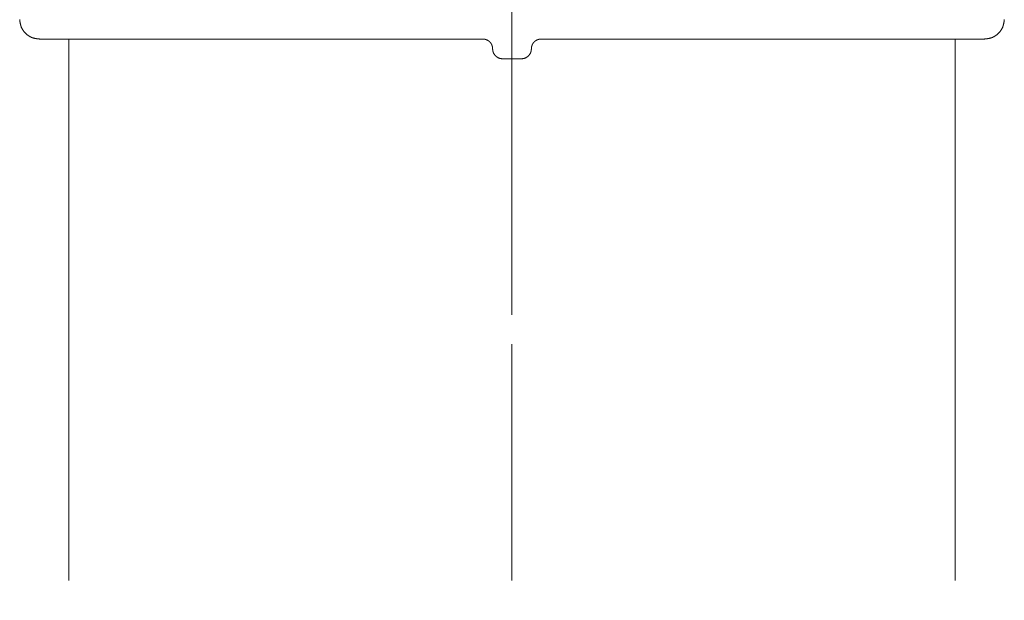
# Model space of a CAD drawing. Units: millimetres. Extents: x 0 to 1261, y 0 to 891.
# Drawn here: x 235 to 285, y 286 to 316 of the extents above; entities that cross this region are included whole.
import ezdxf

# ---------------------------------------------------------------- set-up
doc = ezdxf.new("R2010")
doc.units = ezdxf.units.MM
doc.linetypes.add('AM_ISO02W050', pattern=[7.5, 6, -1.5])
doc.linetypes.add('AM_ISO08W050', pattern=[18, 12, -1.5, 3, -1.5])
for name, color, linetype, lineweight in [('AM_0', 7, 'Continuous', 18), ('AM_3', 6, 'AM_ISO02W050', 9), ('AM_7', 4, 'AM_ISO08W050', 9)]:
    doc.layers.add(name, color=color, linetype=linetype, lineweight=lineweight)

# ---------------------------------------------------------------- blocks, each defined once
blk = doc.blocks.new('V-1772_1')
at = {"layer": 'AM_0'}
for points in [[(-25, 1), (-24.999, 0.964)], [(-24.999, 0.965), (-24.997, 0.95), (-24.995, 0.936), (-24.992, 0.921), (-24.99, 0.906), (-24.988, 0.891), (-24.986, 0.877), (-24.983, 0.862), (-24.981, 0.847), (-24.978, 0.832), (-24.976, 0.818), (-24.973, 0.803), (-24.97, 0.789), (-24.967, 0.774), (-24.964, 0.76), (-24.961, 0.745), (-24.957, 0.731), (-24.954, 0.716), (-24.95, 0.702), (-24.946, 0.688), (-24.942, 0.674), (-24.937, 0.66), (-24.933, 0.646), (-24.928, 0.632), (-24.922, 0.618), (-24.917, 0.604), (-24.911, 0.59), (-24.905, 0.577), (-24.899, 0.563), (-24.892, 0.55), (-24.886, 0.536), (-24.879, 0.523), (-24.871, 0.51), (-24.864, 0.497), (-24.856, 0.484), (-24.848, 0.471), (-24.84, 0.458), (-24.831, 0.446), (-24.823, 0.433), (-24.814, 0.421), (-24.805, 0.408), (-24.795, 0.396), (-24.786, 0.384), (-24.776, 0.372), (-24.766, 0.36), (-24.756, 0.349), (-24.746, 0.337), (-24.736, 0.326), (-24.725, 0.315), (-24.714, 0.304), (-24.703, 0.293), (-24.692, 0.282), (-24.681, 0.271), (-24.67, 0.261), (-24.658, 0.25), (-24.647, 0.24), (-24.635, 0.23), (-24.623, 0.221), (-24.611, 0.211), (-24.598, 0.202), (-24.586, 0.192), (-24.574, 0.183), (-24.561, 0.174), (-24.548, 0.166), (-24.535, 0.157), (-24.522, 0.149), (-24.509, 0.141), (-24.496, 0.133), (-24.483, 0.126), (-24.47, 0.119), (-24.456, 0.112), (-24.442, 0.105), (-24.429, 0.098), (-24.415, 0.092), (-24.401, 0.086), (-24.387, 0.08), (-24.373, 0.075), (-24.359, 0.069), (-24.345, 0.064), (-24.33, 0.06), (-24.316, 0.055), (-24.302, 0.051), (-24.287, 0.047), (-24.273, 0.043), (-24.258, 0.04), (-24.243, 0.036), (-24.229, 0.033), (-24.214, 0.03), (-24.199, 0.027), (-24.184, 0.025), (-24.169, 0.022), (-24.154, 0.02), (-24.139, 0.018), (-24.124, 0.016), (-24.109, 0.014), (-24.094, 0.012), (-24.079, 0.01), (-24.064, 0.008), (-24.049, 0.007), (-24.033, 0.005), (-24.018, 0.003), (-24.003, 0.002), (-23.988, 0)], [(23.988, 0), (24.003, 0.002), (24.018, 0.003), (24.033, 0.005), (24.049, 0.007), (24.064, 0.008), (24.079, 0.01), (24.094, 0.012), (24.109, 0.014), (24.124, 0.016), (24.139, 0.018), (24.154, 0.02), (24.169, 0.022), (24.184, 0.025), (24.199, 0.027), (24.214, 0.03), (24.229, 0.033), (24.243, 0.036), (24.258, 0.04), (24.273, 0.043), (24.287, 0.047), (24.302, 0.051), (24.316, 0.055), (24.33, 0.06), (24.345, 0.064), (24.359, 0.069), (24.373, 0.075), (24.387, 0.08), (24.401, 0.086), (24.415, 0.092), (24.429, 0.098), (24.442, 0.105), (24.456, 0.112), (24.47, 0.119), (24.483, 0.126), (24.496, 0.133), (24.509, 0.141), (24.522, 0.149), (24.535, 0.157), (24.548, 0.166), (24.561, 0.174), (24.574, 0.183), (24.586, 0.192), (24.598, 0.202), (24.611, 0.211), (24.623, 0.221), (24.635, 0.23), (24.647, 0.24), (24.658, 0.25), (24.67, 0.261), (24.681, 0.271), (24.692, 0.282), (24.703, 0.293), (24.714, 0.304), (24.725, 0.315), (24.736, 0.326), (24.746, 0.337), (24.756, 0.349), (24.766, 0.36), (24.776, 0.372), (24.786, 0.384), (24.795, 0.396), (24.805, 0.408), (24.814, 0.421), (24.823, 0.433), (24.831, 0.446), (24.84, 0.458), (24.848, 0.471), (24.856, 0.484), (24.864, 0.497), (24.871, 0.51), (24.879, 0.523), (24.886, 0.536), (24.892, 0.55), (24.899, 0.563), (24.905, 0.577), (24.911, 0.59), (24.917, 0.604), (24.922, 0.618), (24.928, 0.632), (24.933, 0.646), (24.937, 0.66), (24.942, 0.674), (24.946, 0.688), (24.95, 0.702), (24.954, 0.716), (24.957, 0.731), (24.961, 0.745), (24.964, 0.76), (24.967, 0.774), (24.97, 0.789), (24.973, 0.803), (24.976, 0.818), (24.978, 0.832), (24.981, 0.847), (24.983, 0.862), (24.986, 0.877), (24.988, 0.891), (24.99, 0.906), (24.992, 0.921), (24.995, 0.936), (24.997, 0.95), (24.999, 0.965)], [(24.999, 0.964), (25, 1)], [(-1.483, 0), (-1.563, 0), (-1.642, 0), (-1.722, 0), (-1.802, 0), (-1.882, 0), (-1.961, 0), (-2.041, 0), (-2.121, 0), (-2.2, 0), (-2.28, 0), (-2.359, 0), (-2.439, 0), (-2.518, 0), (-2.598, 0), (-2.677, 0), (-2.757, 0), (-2.836, 0), (-2.916, 0), (-2.995, 0), (-3.074, 0), (-3.154, 0), (-3.233, 0), (-3.312, 0), (-3.391, 0), (-3.47, 0), (-3.549, 0), (-3.628, 0), (-3.707, 0), (-3.786, 0), (-3.865, 0), (-3.944, 0), (-4.023, 0), (-4.102, 0), (-4.181, 0), (-4.259, 0), (-4.338, 0), (-4.417, 0), (-4.495, 0), (-4.574, 0), (-4.652, 0), (-4.73, 0), (-4.809, 0), (-4.887, 0), (-4.965, 0), (-5.044, 0), (-5.122, 0), (-5.2, 0), (-5.278, 0), (-5.356, 0), (-5.434, 0), (-5.511, 0), (-5.589, 0), (-5.667, 0), (-5.745, 0), (-5.822, 0), (-5.9, 0), (-5.977, 0), (-6.055, 0), (-6.132, 0), (-6.209, 0), (-6.286, 0), (-6.363, 0), (-6.441, 0), (-6.518, 0), (-6.594, 0), (-6.671, 0), (-6.748, 0), (-6.825, 0), (-6.901, 0), (-6.978, 0), (-7.055, 0), (-7.131, 0), (-7.207, 0), (-7.284, 0), (-7.36, 0), (-7.436, 0), (-7.512, 0), (-7.588, 0), (-7.664, 0), (-7.739, 0), (-7.815, 0), (-7.891, 0), (-7.966, 0), (-8.041, 0), (-8.117, 0), (-8.192, 0), (-8.267, 0), (-8.342, 0), (-8.417, 0), (-8.492, 0), (-8.567, 0), (-8.641, 0), (-8.716, 0), (-8.79, 0), (-8.865, 0), (-8.939, 0), (-9.013, 0), (-9.087, 0), (-9.161, 0), (-9.235, 0), (-9.309, 0), (-9.383, 0), (-9.456, 0), (-9.53, 0), (-9.603, 0), (-9.676, 0), (-9.749, 0), (-9.822, 0), (-9.895, 0), (-9.968, 0), (-10.041, 0), (-10.113, 0), (-10.186, 0), (-10.258, 0), (-10.33, 0), (-10.402, 0), (-10.474, 0), (-10.546, 0), (-10.618, 0), (-10.69, 0), (-10.761, 0), (-10.833, 0), (-10.904, 0), (-10.975, 0), (-11.046, 0), (-11.117, 0), (-11.188, 0), (-11.259, 0), (-11.329, 0), (-11.4, 0), (-11.47, 0), (-11.54, 0), (-11.61, 0), (-11.68, 0), (-11.75, 0), (-11.82, 0), (-11.889, 0), (-11.959, 0), (-12.028, 0), (-12.097, 0), (-12.166, 0), (-12.235, 0), (-12.304, 0), (-12.372, 0), (-12.441, 0), (-12.509, 0), (-12.577, 0), (-12.645, 0), (-12.713, 0), (-12.781, 0), (-12.849, 0), (-12.916, 0), (-12.983, 0), (-13.051, 0), (-13.118, 0), (-13.185, 0), (-13.251, 0), (-13.318, 0), (-13.384, 0), (-13.451, 0), (-13.517, 0), (-13.583, 0), (-13.649, 0), (-13.714, 0), (-13.78, 0), (-13.845, 0), (-13.911, 0), (-13.976, 0), (-14.041, 0), (-14.105, 0), (-14.17, 0), (-14.234, 0), (-14.299, 0), (-14.363, 0), (-14.427, 0), (-14.491, 0), (-14.555, 0), (-14.618, 0), (-14.681, 0), (-14.745, 0), (-14.808, 0), (-14.871, 0), (-14.933, 0), (-14.996, 0), (-15.058, 0), (-15.121, 0), (-15.183, 0), (-15.245, 0), (-15.306, 0), (-15.368, 0), (-15.429, 0), (-15.49, 0), (-15.551, 0), (-15.612, 0), (-15.673, 0), (-15.734, 0), (-15.794, 0), (-15.854, 0), (-15.914, 0), (-15.974, 0), (-16.034, 0), (-16.093, 0), (-16.153, 0), (-16.212, 0), (-16.271, 0), (-16.329, 0), (-16.388, 0), (-16.446, 0), (-16.505, 0), (-16.563, 0), (-16.621, 0), (-16.678, 0), (-16.736, 0), (-16.793, 0), (-16.85, 0), (-16.907, 0), (-16.964, 0), (-17.021, 0), (-17.077, 0), (-17.133, 0), (-17.189, 0), (-17.245, 0), (-17.301, 0), (-17.356, 0), (-17.411, 0), (-17.466, 0), (-17.521, 0), (-17.576, 0), (-17.63, 0), (-17.684, 0), (-17.738, 0), (-17.792, 0), (-17.846, 0), (-17.899, 0), (-17.953, 0), (-18.006, 0), (-18.059, 0), (-18.111, 0), (-18.164, 0), (-18.216, 0), (-18.268, 0), (-18.32, 0), (-18.371, 0), (-18.423, 0), (-18.474, 0), (-18.525, 0), (-18.576, 0), (-18.626, 0), (-18.677, 0), (-18.727, 0), (-18.777, 0), (-18.827, 0), (-18.876, 0), (-18.926, 0), (-18.975, 0), (-19.024, 0), (-19.072, 0), (-19.121, 0), (-19.169, 0), (-19.217, 0), (-19.265, 0), (-19.313, 0), (-19.36, 0), (-19.407, 0), (-19.454, 0), (-19.501, 0), (-19.548, 0), (-19.594, 0), (-19.64, 0), (-19.686, 0), (-19.732, 0), (-19.777, 0), (-19.823, 0), (-19.868, 0), (-19.912, 0), (-19.957, 0), (-20.001, 0), (-20.045, 0), (-20.089, 0), (-20.133, 0), (-20.176, 0), (-20.22, 0), (-20.263, 0), (-20.305, 0), (-20.348, 0), (-20.39, 0), (-20.432, 0), (-20.474, 0), (-20.516, 0), (-20.557, 0), (-20.599, 0), (-20.639, 0), (-20.68, 0), (-20.721, 0), (-20.761, 0), (-20.801, 0), (-20.841, 0), (-20.88, 0), (-20.92, 0), (-20.959, 0), (-20.998, 0), (-21.036, 0), (-21.075, 0), (-21.113, 0), (-21.151, 0), (-21.188, 0), (-21.226, 0), (-21.263, 0), (-21.3, 0), (-21.337, 0), (-21.373, 0), (-21.409, 0), (-21.445, 0), (-21.481, 0), (-21.517, 0), (-21.552, 0), (-21.587, 0), (-21.622, 0), (-21.657, 0), (-21.691, 0), (-21.725, 0), (-21.759, 0), (-21.792, 0), (-21.826, 0), (-21.859, 0), (-21.892, 0), (-21.924, 0), (-21.957, 0), (-21.989, 0), (-22.021, 0), (-22.053, 0), (-22.084, 0), (-22.115, 0), (-22.146, 0), (-22.177, 0), (-22.207, 0), (-22.237, 0), (-22.267, 0), (-22.297, 0), (-22.327, 0), (-22.356, 0), (-22.385, 0), (-22.413, 0), (-22.442, 0), (-22.47, 0), (-22.498, 0), (-22.526, 0), (-22.553, 0), (-22.58, 0), (-22.607, 0), (-22.634, 0), (-22.661, 0), (-22.687, 0), (-22.713, 0), (-22.739, 0), (-22.764, 0), (-22.789, 0), (-22.814, 0), (-22.839, 0), (-22.863, 0), (-22.888, 0), (-22.912, 0), (-22.935, 0), (-22.959, 0), (-22.982, 0), (-23.005, 0), (-23.027, 0), (-23.05, 0), (-23.072, 0), (-23.094, 0), (-23.116, 0), (-23.137, 0), (-23.158, 0), (-23.179, 0), (-23.2, 0), (-23.22, 0), (-23.24, 0), (-23.26, 0), (-23.279, 0), (-23.299, 0), (-23.318, 0), (-23.337, 0), (-23.355, 0), (-23.373, 0), (-23.391, 0), (-23.409, 0), (-23.427, 0), (-23.444, 0), (-23.461, 0), (-23.477, 0), (-23.494, 0), (-23.51, 0), (-23.526, 0), (-23.542, 0), (-23.557, 0), (-23.572, 0), (-23.587, 0), (-23.602, 0), (-23.616, 0), (-23.63, 0), (-23.644, 0), (-23.658, 0), (-23.671, 0), (-23.684, 0), (-23.697, 0), (-23.709, 0), (-23.722, 0), (-23.734, 0), (-23.745, 0), (-23.757, 0), (-23.768, 0), (-23.779, 0), (-23.79, 0), (-23.8, 0), (-23.81, 0), (-23.82, 0), (-23.83, 0), (-23.839, 0), (-23.848, 0), (-23.857, 0), (-23.866, 0), (-23.874, 0), (-23.882, 0), (-23.89, 0), (-23.897, 0), (-23.905, 0), (-23.912, 0), (-23.918, 0), (-23.925, 0), (-23.931, 0), (-23.937, 0), (-23.942, 0), (-23.948, 0), (-23.953, 0), (-23.958, 0), (-23.962, 0), (-23.967, 0), (-23.971, 0), (-23.975, 0), (-23.978, 0), (-23.981, 0), (-23.985, 0), (-23.987, 0), (-23.99, 0), (-23.992, 0), (-23.994, 0), (-23.996, 0), (-23.997, 0), (-23.998, 0), (-23.999, 0), (-23.999, 0), (-23.999, 0), (-23.999, 0), (-23.998, 0), (-23.997, 0), (-23.996, 0), (-23.995, 0), (-23.994, 0), (-23.993, 0), (-23.991, 0), (-23.99, 0), (-23.988, 0)], [(23.988, 0), (23.99, 0), (23.992, 0), (23.994, 0), (23.995, 0), (23.997, 0), (23.998, 0), (23.999, 0), (23.999, 0), (24, 0), (24, 0), (23.999, 0), (23.999, 0), (23.998, 0), (23.997, 0), (23.995, 0), (23.994, 0), (23.992, 0), (23.989, 0), (23.987, 0), (23.984, 0), (23.981, 0), (23.978, 0), (23.975, 0), (23.971, 0), (23.967, 0), (23.962, 0), (23.958, 0), (23.953, 0), (23.948, 0), (23.942, 0), (23.937, 0), (23.931, 0), (23.925, 0), (23.918, 0), (23.912, 0), (23.905, 0), (23.897, 0), (23.89, 0), (23.882, 0), (23.874, 0), (23.866, 0), (23.857, 0), (23.848, 0), (23.839, 0), (23.83, 0), (23.82, 0), (23.81, 0), (23.8, 0), (23.79, 0), (23.779, 0), (23.768, 0), (23.757, 0), (23.745, 0), (23.734, 0), (23.722, 0), (23.709, 0), (23.697, 0), (23.684, 0), (23.671, 0), (23.658, 0), (23.644, 0), (23.63, 0), (23.616, 0), (23.602, 0), (23.587, 0), (23.572, 0), (23.557, 0), (23.542, 0), (23.526, 0), (23.51, 0), (23.494, 0), (23.478, 0), (23.461, 0), (23.444, 0), (23.427, 0), (23.409, 0), (23.391, 0), (23.373, 0), (23.355, 0), (23.337, 0), (23.318, 0), (23.299, 0), (23.279, 0), (23.26, 0), (23.24, 0), (23.22, 0), (23.2, 0), (23.179, 0), (23.158, 0), (23.137, 0), (23.116, 0), (23.094, 0), (23.072, 0), (23.05, 0), (23.027, 0), (23.005, 0), (22.982, 0), (22.959, 0), (22.935, 0), (22.912, 0), (22.888, 0), (22.863, 0), (22.839, 0), (22.814, 0), (22.789, 0), (22.764, 0), (22.739, 0), (22.713, 0), (22.687, 0), (22.661, 0), (22.634, 0), (22.608, 0), (22.581, 0), (22.553, 0), (22.526, 0), (22.498, 0), (22.47, 0), (22.442, 0), (22.413, 0), (22.385, 0), (22.356, 0), (22.327, 0), (22.297, 0), (22.267, 0), (22.238, 0), (22.207, 0), (22.177, 0), (22.146, 0), (22.115, 0), (22.084, 0), (22.053, 0), (22.021, 0), (21.989, 0), (21.957, 0), (21.925, 0), (21.892, 0), (21.859, 0), (21.826, 0), (21.793, 0), (21.759, 0), (21.725, 0), (21.691, 0), (21.657, 0), (21.622, 0), (21.587, 0), (21.552, 0), (21.517, 0), (21.481, 0), (21.446, 0), (21.41, 0), (21.373, 0), (21.337, 0), (21.3, 0), (21.263, 0), (21.226, 0), (21.188, 0), (21.151, 0), (21.113, 0), (21.075, 0), (21.036, 0), (20.998, 0), (20.959, 0), (20.92, 0), (20.88, 0), (20.841, 0), (20.801, 0), (20.761, 0), (20.721, 0), (20.68, 0), (20.64, 0), (20.599, 0), (20.557, 0), (20.516, 0), (20.474, 0), (20.433, 0), (20.39, 0), (20.348, 0), (20.306, 0), (20.263, 0), (20.22, 0), (20.177, 0), (20.133, 0), (20.089, 0), (20.046, 0), (20.001, 0), (19.957, 0), (19.912, 0), (19.868, 0), (19.823, 0), (19.777, 0), (19.732, 0), (19.686, 0), (19.64, 0), (19.594, 0), (19.548, 0), (19.501, 0), (19.455, 0), (19.408, 0), (19.36, 0), (19.313, 0), (19.265, 0), (19.217, 0), (19.169, 0), (19.121, 0), (19.073, 0), (19.024, 0), (18.975, 0), (18.926, 0), (18.876, 0), (18.827, 0), (18.777, 0), (18.727, 0), (18.677, 0), (18.627, 0), (18.576, 0), (18.525, 0), (18.474, 0), (18.423, 0), (18.372, 0), (18.32, 0), (18.268, 0), (18.216, 0), (18.164, 0), (18.111, 0), (18.059, 0), (18.006, 0), (17.953, 0), (17.9, 0), (17.846, 0), (17.792, 0), (17.739, 0), (17.685, 0), (17.63, 0), (17.576, 0), (17.521, 0), (17.466, 0), (17.411, 0), (17.356, 0), (17.301, 0), (17.245, 0), (17.189, 0), (17.133, 0), (17.077, 0), (17.021, 0), (16.964, 0), (16.907, 0), (16.85, 0), (16.793, 0), (16.736, 0), (16.678, 0), (16.621, 0), (16.563, 0), (16.505, 0), (16.447, 0), (16.388, 0), (16.33, 0), (16.271, 0), (16.212, 0), (16.153, 0), (16.093, 0), (16.034, 0), (15.974, 0), (15.914, 0), (15.854, 0), (15.794, 0), (15.734, 0), (15.673, 0), (15.613, 0), (15.552, 0), (15.491, 0), (15.429, 0), (15.368, 0), (15.306, 0), (15.245, 0), (15.183, 0), (15.121, 0), (15.058, 0), (14.996, 0), (14.933, 0), (14.871, 0), (14.808, 0), (14.745, 0), (14.682, 0), (14.618, 0), (14.555, 0), (14.491, 0), (14.427, 0), (14.363, 0), (14.299, 0), (14.235, 0), (14.17, 0), (14.106, 0), (14.041, 0), (13.976, 0), (13.911, 0), (13.845, 0), (13.78, 0), (13.715, 0), (13.649, 0), (13.583, 0), (13.517, 0), (13.451, 0), (13.385, 0), (13.318, 0), (13.251, 0), (13.185, 0), (13.118, 0), (13.051, 0), (12.984, 0), (12.916, 0), (12.849, 0), (12.781, 0), (12.713, 0), (12.646, 0), (12.578, 0), (12.509, 0), (12.441, 0), (12.373, 0), (12.304, 0), (12.235, 0), (12.166, 0), (12.097, 0), (12.028, 0), (11.959, 0), (11.89, 0), (11.82, 0), (11.75, 0), (11.681, 0), (11.611, 0), (11.541, 0), (11.47, 0), (11.4, 0), (11.33, 0), (11.259, 0), (11.188, 0), (11.117, 0), (11.047, 0), (10.975, 0), (10.904, 0), (10.833, 0), (10.762, 0), (10.69, 0), (10.618, 0), (10.547, 0), (10.475, 0), (10.403, 0), (10.331, 0), (10.258, 0), (10.186, 0), (10.113, 0), (10.041, 0), (9.968, 0), (9.895, 0), (9.822, 0), (9.749, 0), (9.676, 0), (9.603, 0), (9.53, 0), (9.456, 0), (9.383, 0), (9.309, 0), (9.235, 0), (9.161, 0), (9.087, 0), (9.013, 0), (8.939, 0), (8.865, 0), (8.791, 0), (8.716, 0), (8.642, 0), (8.567, 0), (8.492, 0), (8.417, 0), (8.342, 0), (8.267, 0), (8.192, 0), (8.117, 0), (8.042, 0), (7.966, 0), (7.891, 0), (7.815, 0), (7.74, 0), (7.664, 0), (7.588, 0), (7.512, 0), (7.436, 0), (7.36, 0), (7.284, 0), (7.207, 0), (7.131, 0), (7.055, 0), (6.978, 0), (6.902, 0), (6.825, 0), (6.748, 0), (6.672, 0), (6.595, 0), (6.518, 0), (6.441, 0), (6.364, 0), (6.287, 0), (6.209, 0), (6.132, 0), (6.055, 0), (5.977, 0), (5.9, 0), (5.822, 0), (5.745, 0), (5.667, 0), (5.589, 0), (5.512, 0), (5.434, 0), (5.356, 0), (5.278, 0), (5.2, 0), (5.122, 0), (5.044, 0), (4.965, 0), (4.887, 0), (4.809, 0), (4.731, 0), (4.652, 0), (4.574, 0), (4.495, 0), (4.417, 0), (4.338, 0), (4.259, 0), (4.181, 0), (4.102, 0), (4.023, 0), (3.944, 0), (3.865, 0), (3.786, 0), (3.708, 0), (3.628, 0), (3.549, 0), (3.47, 0), (3.391, 0), (3.312, 0), (3.233, 0), (3.154, 0), (3.074, 0), (2.995, 0), (2.916, 0), (2.836, 0), (2.757, 0), (2.677, 0), (2.598, 0), (2.519, 0), (2.439, 0), (2.359, 0), (2.28, 0), (2.2, 0), (2.121, 0), (2.041, 0), (1.961, 0), (1.882, 0), (1.802, 0), (1.722, 0), (1.642, 0), (1.563, 0), (1.483, 0)], [(-0.983, -0.483), (-0.983, -0.479), (-0.984, -0.475), (-0.984, -0.471), (-0.984, -0.468), (-0.984, -0.464), (-0.985, -0.46), (-0.985, -0.456), (-0.985, -0.453), (-0.985, -0.449), (-0.986, -0.445), (-0.986, -0.442), (-0.987, -0.438), (-0.987, -0.434), (-0.988, -0.431), (-0.988, -0.427), (-0.989, -0.424), (-0.989, -0.42), (-0.99, -0.417), (-0.99, -0.413), (-0.991, -0.41), (-0.992, -0.406), (-0.992, -0.403), (-0.993, -0.4), (-0.994, -0.396), (-0.994, -0.393), (-0.995, -0.39), (-0.996, -0.386), (-0.997, -0.383), (-0.997, -0.38), (-0.998, -0.377), (-0.999, -0.374), (-1, -0.371), (-1.001, -0.367), (-1.002, -0.364), (-1.002, -0.361), (-1.003, -0.358), (-1.004, -0.355), (-1.005, -0.352), (-1.006, -0.349), (-1.007, -0.346), (-1.008, -0.344), (-1.009, -0.341), (-1.01, -0.338), (-1.011, -0.335), (-1.012, -0.332), (-1.013, -0.329), (-1.014, -0.327), (-1.015, -0.324), (-1.016, -0.321), (-1.017, -0.319), (-1.018, -0.316), (-1.019, -0.313), (-1.02, -0.311), (-1.021, -0.308), (-1.022, -0.305), (-1.023, -0.303), (-1.024, -0.3), (-1.026, -0.298), (-1.027, -0.295), (-1.028, -0.293), (-1.029, -0.29), (-1.03, -0.288), (-1.031, -0.285), (-1.032, -0.283), (-1.034, -0.281), (-1.035, -0.278), (-1.036, -0.276), (-1.037, -0.273), (-1.038, -0.271), (-1.039, -0.269), (-1.041, -0.267), (-1.042, -0.264), (-1.043, -0.262), (-1.044, -0.26), (-1.046, -0.257), (-1.047, -0.255), (-1.048, -0.253), (-1.049, -0.251), (-1.051, -0.249), (-1.052, -0.247), (-1.053, -0.244), (-1.054, -0.242), (-1.056, -0.24), (-1.057, -0.238), (-1.058, -0.236), (-1.06, -0.234), (-1.061, -0.232), (-1.062, -0.23), (-1.064, -0.228), (-1.065, -0.226), (-1.066, -0.224), (-1.068, -0.222), (-1.069, -0.22), (-1.07, -0.218), (-1.072, -0.216), (-1.073, -0.214), (-1.074, -0.212), (-1.076, -0.21), (-1.077, -0.208), (-1.079, -0.206), (-1.08, -0.204), (-1.081, -0.202), (-1.083, -0.2), (-1.084, -0.198), (-1.086, -0.196), (-1.087, -0.194), (-1.089, -0.192), (-1.09, -0.191), (-1.092, -0.189), (-1.093, -0.187), (-1.094, -0.185), (-1.096, -0.183), (-1.097, -0.181), (-1.099, -0.18), (-1.1, -0.178), (-1.102, -0.176), (-1.103, -0.174), (-1.105, -0.173), (-1.106, -0.171), (-1.108, -0.169), (-1.11, -0.167), (-1.111, -0.166), (-1.113, -0.164), (-1.114, -0.162), (-1.116, -0.16), (-1.117, -0.159), (-1.119, -0.157), (-1.121, -0.155), (-1.122, -0.154), (-1.124, -0.152), (-1.125, -0.15), (-1.127, -0.149), (-1.129, -0.147), (-1.13, -0.146), (-1.132, -0.144), (-1.133, -0.142), (-1.135, -0.141), (-1.137, -0.139), (-1.138, -0.138), (-1.14, -0.136), (-1.142, -0.134), (-1.143, -0.133), (-1.145, -0.131), (-1.147, -0.13), (-1.148, -0.128), (-1.15, -0.127), (-1.152, -0.125), (-1.153, -0.124), (-1.155, -0.122), (-1.157, -0.121), (-1.159, -0.119), (-1.16, -0.118), (-1.162, -0.116), (-1.164, -0.115), (-1.166, -0.114), (-1.167, -0.112), (-1.169, -0.111), (-1.171, -0.109), (-1.173, -0.108), (-1.174, -0.106), (-1.176, -0.105), (-1.178, -0.104), (-1.18, -0.102), (-1.182, -0.101), (-1.184, -0.099), (-1.185, -0.098), (-1.187, -0.097), (-1.189, -0.095), (-1.191, -0.094), (-1.193, -0.093), (-1.195, -0.091), (-1.196, -0.09), (-1.198, -0.089), (-1.2, -0.088), (-1.202, -0.086), (-1.204, -0.085), (-1.206, -0.084), (-1.208, -0.082), (-1.21, -0.081), (-1.212, -0.08), (-1.214, -0.079), (-1.216, -0.077), (-1.218, -0.076), (-1.22, -0.075), (-1.222, -0.074), (-1.224, -0.072), (-1.226, -0.071), (-1.228, -0.07), (-1.23, -0.069), (-1.232, -0.068), (-1.234, -0.066), (-1.236, -0.065), (-1.238, -0.064), (-1.24, -0.063), (-1.242, -0.062), (-1.244, -0.061), (-1.246, -0.06), (-1.248, -0.058), (-1.25, -0.057), (-1.253, -0.056), (-1.255, -0.055), (-1.257, -0.054), (-1.259, -0.053), (-1.261, -0.052), (-1.263, -0.051), (-1.266, -0.05), (-1.268, -0.049), (-1.27, -0.048), (-1.272, -0.046), (-1.275, -0.045), (-1.277, -0.044), (-1.279, -0.043), (-1.281, -0.042), (-1.284, -0.041), (-1.286, -0.04), (-1.288, -0.039), (-1.291, -0.038), (-1.293, -0.037), (-1.295, -0.036), (-1.298, -0.036), (-1.3, -0.035), (-1.303, -0.034), (-1.305, -0.033), (-1.307, -0.032), (-1.31, -0.031), (-1.312, -0.03), (-1.315, -0.029), (-1.317, -0.028), (-1.32, -0.027), (-1.322, -0.026), (-1.325, -0.026), (-1.328, -0.025), (-1.33, -0.024), (-1.333, -0.023), (-1.335, -0.022), (-1.338, -0.021), (-1.341, -0.021), (-1.343, -0.02), (-1.346, -0.019), (-1.349, -0.018), (-1.352, -0.018), (-1.354, -0.017), (-1.357, -0.016), (-1.36, -0.015), (-1.363, -0.015), (-1.365, -0.014), (-1.368, -0.013), (-1.371, -0.013), (-1.374, -0.012), (-1.377, -0.011), (-1.38, -0.011), (-1.383, -0.01), (-1.386, -0.009), (-1.389, -0.009), (-1.392, -0.008), (-1.395, -0.008), (-1.398, -0.007), (-1.401, -0.007), (-1.404, -0.006), (-1.407, -0.006), (-1.41, -0.005), (-1.414, -0.005), (-1.417, -0.004), (-1.42, -0.004), (-1.423, -0.004), (-1.427, -0.003), (-1.43, -0.003), (-1.433, -0.003), (-1.437, -0.002), (-1.44, -0.002), (-1.444, -0.002), (-1.447, -0.002), (-1.451, -0.001), (-1.454, -0.001), (-1.458, -0.001), (-1.461, -0.001), (-1.465, -0.001), (-1.468, -0.001), (-1.472, 0), (-1.476, 0), (-1.479, 0), (-1.483, 0)], [(-0.982, -0.517), (-0.983, -0.483)], [(0.983, -0.483), (0.982, -0.517)], [(1.483, 0), (1.479, 0), (1.476, 0), (1.472, 0), (1.468, 0), (1.465, 0), (1.461, -0.001), (1.458, -0.001), (1.454, -0.001), (1.451, -0.001), (1.447, -0.001), (1.444, -0.002), (1.44, -0.002), (1.437, -0.002), (1.433, -0.002), (1.43, -0.003), (1.427, -0.003), (1.423, -0.004), (1.42, -0.004), (1.417, -0.004), (1.414, -0.005), (1.41, -0.005), (1.407, -0.006), (1.404, -0.006), (1.401, -0.007), (1.398, -0.007), (1.395, -0.008), (1.392, -0.008), (1.389, -0.009), (1.386, -0.01), (1.383, -0.01), (1.38, -0.011), (1.377, -0.011), (1.374, -0.012), (1.371, -0.013), (1.368, -0.013), (1.365, -0.014), (1.363, -0.015), (1.36, -0.015), (1.357, -0.016), (1.354, -0.017), (1.351, -0.018), (1.349, -0.018), (1.346, -0.019), (1.343, -0.02), (1.341, -0.021), (1.338, -0.021), (1.335, -0.022), (1.333, -0.023), (1.33, -0.024), (1.328, -0.025), (1.325, -0.026), (1.322, -0.026), (1.32, -0.027), (1.317, -0.028), (1.315, -0.029), (1.312, -0.03), (1.31, -0.031), (1.308, -0.032), (1.305, -0.033), (1.303, -0.034), (1.3, -0.035), (1.298, -0.035), (1.296, -0.036), (1.293, -0.037), (1.291, -0.038), (1.288, -0.039), (1.286, -0.04), (1.284, -0.041), (1.282, -0.042), (1.279, -0.043), (1.277, -0.044), (1.275, -0.045), (1.273, -0.046), (1.27, -0.047), (1.268, -0.048), (1.266, -0.05), (1.264, -0.051), (1.261, -0.052), (1.259, -0.053), (1.257, -0.054), (1.255, -0.055), (1.253, -0.056), (1.251, -0.057), (1.249, -0.058), (1.246, -0.059), (1.244, -0.061), (1.242, -0.062), (1.24, -0.063), (1.238, -0.064), (1.236, -0.065), (1.234, -0.066), (1.232, -0.068), (1.23, -0.069), (1.228, -0.07), (1.226, -0.071), (1.224, -0.072), (1.222, -0.074), (1.22, -0.075), (1.218, -0.076), (1.216, -0.077), (1.214, -0.079), (1.212, -0.08), (1.21, -0.081), (1.208, -0.082), (1.206, -0.084), (1.204, -0.085), (1.202, -0.086), (1.2, -0.087), (1.198, -0.089), (1.197, -0.09), (1.195, -0.091), (1.193, -0.093), (1.191, -0.094), (1.189, -0.095), (1.187, -0.097), (1.185, -0.098), (1.184, -0.099), (1.182, -0.101), (1.18, -0.102), (1.178, -0.104), (1.176, -0.105), (1.175, -0.106), (1.173, -0.108), (1.171, -0.109), (1.169, -0.111), (1.167, -0.112), (1.166, -0.113), (1.164, -0.115), (1.162, -0.116), (1.16, -0.118), (1.159, -0.119), (1.157, -0.121), (1.155, -0.122), (1.154, -0.124), (1.152, -0.125), (1.15, -0.127), (1.149, -0.128), (1.147, -0.13), (1.145, -0.131), (1.143, -0.133), (1.142, -0.134), (1.14, -0.136), (1.138, -0.137), (1.137, -0.139), (1.135, -0.141), (1.134, -0.142), (1.132, -0.144), (1.13, -0.145), (1.129, -0.147), (1.127, -0.149), (1.125, -0.15), (1.124, -0.152), (1.122, -0.154), (1.121, -0.155), (1.119, -0.157), (1.118, -0.159), (1.116, -0.16), (1.114, -0.162), (1.113, -0.164), (1.111, -0.165), (1.11, -0.167), (1.108, -0.169), (1.107, -0.171), (1.105, -0.172), (1.104, -0.174), (1.102, -0.176), (1.101, -0.178), (1.099, -0.179), (1.098, -0.181), (1.096, -0.183), (1.095, -0.185), (1.093, -0.187), (1.092, -0.189), (1.09, -0.19), (1.089, -0.192), (1.087, -0.194), (1.086, -0.196), (1.084, -0.198), (1.083, -0.2), (1.082, -0.202), (1.08, -0.204), (1.079, -0.206), (1.077, -0.207), (1.076, -0.209), (1.075, -0.211), (1.073, -0.213), (1.072, -0.215), (1.07, -0.217), (1.069, -0.219), (1.068, -0.221), (1.066, -0.223), (1.065, -0.225), (1.064, -0.227), (1.062, -0.229), (1.061, -0.231), (1.06, -0.234), (1.058, -0.236), (1.057, -0.238), (1.056, -0.24), (1.055, -0.242), (1.053, -0.244), (1.052, -0.246), (1.051, -0.248), (1.049, -0.251), (1.048, -0.253), (1.047, -0.255), (1.046, -0.257), (1.044, -0.259), (1.043, -0.262), (1.042, -0.264), (1.041, -0.266), (1.04, -0.269), (1.038, -0.271), (1.037, -0.273), (1.036, -0.276), (1.035, -0.278), (1.034, -0.28), (1.032, -0.283), (1.031, -0.285), (1.03, -0.288), (1.029, -0.29), (1.028, -0.293), (1.027, -0.295), (1.026, -0.298), (1.025, -0.3), (1.023, -0.303), (1.022, -0.305), (1.021, -0.308), (1.02, -0.31), (1.019, -0.313), (1.018, -0.316), (1.017, -0.318), (1.016, -0.321), (1.015, -0.324), (1.014, -0.326), (1.013, -0.329), (1.012, -0.332), (1.011, -0.335), (1.01, -0.338), (1.009, -0.34), (1.008, -0.343), (1.007, -0.346), (1.006, -0.349), (1.005, -0.352), (1.004, -0.355), (1.003, -0.358), (1.003, -0.361), (1.002, -0.364), (1.001, -0.367), (1, -0.37), (0.999, -0.373), (0.998, -0.377), (0.997, -0.38), (0.997, -0.383), (0.996, -0.386), (0.995, -0.389), (0.994, -0.393), (0.994, -0.396), (0.993, -0.399), (0.992, -0.403), (0.992, -0.406), (0.991, -0.41), (0.99, -0.413), (0.99, -0.417), (0.989, -0.42), (0.989, -0.424), (0.988, -0.427), (0.988, -0.431), (0.987, -0.434), (0.987, -0.438), (0.987, -0.442), (0.986, -0.445), (0.986, -0.449), (0.985, -0.453), (0.985, -0.456), (0.985, -0.46), (0.985, -0.464), (0.984, -0.468), (0.984, -0.471), (0.984, -0.475), (0.983, -0.479), (0.983, -0.483)], [(-0.482, -1), (-0.491, -1), (-0.501, -1), (-0.51, -0.999), (-0.519, -0.999), (-0.528, -0.998), (-0.537, -0.997), (-0.546, -0.996), (-0.555, -0.994), (-0.565, -0.993), (-0.574, -0.991), (-0.583, -0.99), (-0.591, -0.988), (-0.6, -0.986), (-0.609, -0.983), (-0.618, -0.981), (-0.627, -0.978), (-0.636, -0.976), (-0.644, -0.973), (-0.653, -0.97), (-0.661, -0.966), (-0.67, -0.963), (-0.678, -0.96), (-0.687, -0.956), (-0.695, -0.952), (-0.703, -0.948), (-0.711, -0.944), (-0.719, -0.94), (-0.727, -0.936), (-0.735, -0.931), (-0.743, -0.926), (-0.751, -0.922), (-0.758, -0.917), (-0.766, -0.912), (-0.773, -0.906), (-0.781, -0.901), (-0.788, -0.895), (-0.795, -0.89), (-0.802, -0.884), (-0.809, -0.878), (-0.816, -0.872), (-0.823, -0.866), (-0.829, -0.86), (-0.836, -0.853), (-0.842, -0.847), (-0.849, -0.84), (-0.855, -0.834), (-0.861, -0.827), (-0.867, -0.82), (-0.872, -0.813), (-0.878, -0.805), (-0.883, -0.798), (-0.889, -0.791), (-0.894, -0.783), (-0.899, -0.776), (-0.904, -0.768), (-0.909, -0.76), (-0.913, -0.752), (-0.918, -0.745), (-0.922, -0.737), (-0.927, -0.728), (-0.931, -0.72), (-0.935, -0.712), (-0.938, -0.704), (-0.942, -0.695), (-0.946, -0.687), (-0.949, -0.678), (-0.952, -0.67), (-0.955, -0.661), (-0.958, -0.653), (-0.961, -0.644), (-0.963, -0.635), (-0.966, -0.626), (-0.968, -0.617), (-0.97, -0.608), (-0.972, -0.599), (-0.974, -0.59), (-0.975, -0.581), (-0.977, -0.572), (-0.978, -0.563), (-0.979, -0.554), (-0.98, -0.545), (-0.981, -0.536), (-0.982, -0.527), (-0.982, -0.517)], [(0.982, -0.517), (0.982, -0.527), (0.981, -0.536), (0.98, -0.545), (0.979, -0.554), (0.978, -0.563), (0.977, -0.572), (0.975, -0.581), (0.974, -0.59), (0.972, -0.599), (0.97, -0.608), (0.968, -0.617), (0.966, -0.626), (0.963, -0.635), (0.961, -0.644), (0.958, -0.652), (0.955, -0.661), (0.952, -0.67), (0.949, -0.678), (0.946, -0.687), (0.942, -0.695), (0.939, -0.704), (0.935, -0.712), (0.931, -0.72), (0.927, -0.728), (0.922, -0.736), (0.918, -0.744), (0.914, -0.752), (0.909, -0.76), (0.904, -0.768), (0.899, -0.776), (0.894, -0.783), (0.889, -0.791), (0.884, -0.798), (0.878, -0.805), (0.873, -0.812), (0.867, -0.819), (0.861, -0.826), (0.855, -0.833), (0.849, -0.84), (0.843, -0.847), (0.836, -0.853), (0.83, -0.86), (0.823, -0.866), (0.816, -0.872), (0.809, -0.878), (0.803, -0.884), (0.795, -0.89), (0.788, -0.895), (0.781, -0.901), (0.774, -0.906), (0.766, -0.911), (0.759, -0.916), (0.751, -0.921), (0.743, -0.926), (0.735, -0.931), (0.728, -0.935), (0.72, -0.94), (0.711, -0.944), (0.703, -0.948), (0.695, -0.952), (0.687, -0.956), (0.678, -0.96), (0.67, -0.963), (0.661, -0.966), (0.653, -0.97), (0.644, -0.973), (0.636, -0.976), (0.627, -0.978), (0.618, -0.981), (0.609, -0.983), (0.6, -0.986), (0.592, -0.988), (0.583, -0.99), (0.574, -0.991), (0.565, -0.993), (0.556, -0.994), (0.546, -0.996), (0.537, -0.997), (0.528, -0.998), (0.519, -0.999), (0.51, -0.999), (0.501, -1), (0.491, -1), (0.482, -1)], [(0.482, -1), (-0.482, -1)]]:
    blk.add_lwpolyline(points, dxfattribs=at)
at = {"layer": 'AM_7'}
blk.add_line((0, -3), (0, -13), dxfattribs=at)

msp = doc.modelspace()

# ---------------------------------------------------------------- linework, layer by layer
at = {"layer": 'AM_0'}
for p, q in [((237.5, 315), (237.5, 287.5)), ((282.5, 315), (282.5, 287.5))]:
    msp.add_line(p, q, dxfattribs=at)
at = {"layer": 'AM_7'}
msp.add_line((260, 425.5), (260, 105.121), dxfattribs=at)

# ---------------------------------------------------------------- block references
at = {"layer": 'AM_3'}
msp.add_blockref('V-1772_1', (260, 315), dxfattribs=at)

doc.saveas('drawing.dxf')
